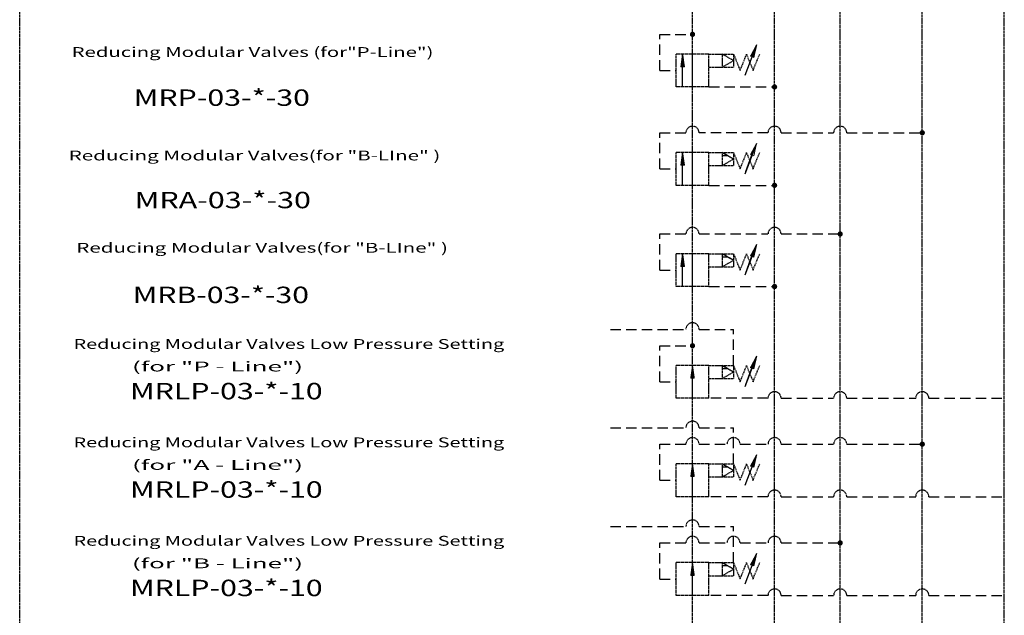
# Model space of a CAD drawing. Units: millimetres. Extents: x 1743 to 4659, y 1268 to 2758.
# Drawn here: x 3959 to 4259, y 2377 to 2558 of the extents above; entities that cross this region are included whole.
import ezdxf
from ezdxf.enums import TextEntityAlignment as Align

# ---------------------------------------------------------------- set-up
doc = ezdxf.new("R2010")
doc.units = ezdxf.units.MM
for name, pattern in [('DASHED', [4.7625, 3.175, -1.5875]), ('HIDDEN', [0.375, 0.25, -0.125]), ('SOLID', [0])]:
    doc.linetypes.add(name, pattern=pattern)
for name, color, linetype in [('2', 2, 'HIDDEN'), ('21', 111, 'SOLID'), ('27', 111, 'SOLID'), ('4', 4, 'Continuous')]:
    doc.layers.add(name, color=color, linetype=linetype)
doc.styles.get("Standard").update_dxf_attribs({"font": 'txt.shx', "bigfont": 'whgtxt.shx'})

# ---------------------------------------------------------------- blocks, each defined once
blk = doc.blocks.new('*X40')
at = {"linetype": 'SOLID'}
blk.add_line((1193.54, 1154.05), (1195.17, 1154.05), dxfattribs=at)
blk = doc.blocks.new('*X38')
at = {"linetype": 'SOLID'}
blk.add_line((1193.54, 1218.11), (1195.17, 1218.11), dxfattribs=at)
blk = doc.blocks.new('*X36')
at = {"linetype": 'SOLID'}
blk.add_line((1193.54, 1248.97), (1195.17, 1248.97), dxfattribs=at)
blk = doc.blocks.new('*X39')
at = {"linetype": 'SOLID'}
blk.add_line((1193.54, 1184.05), (1195.17, 1184.05), dxfattribs=at)
blk = doc.blocks.new('*X41')
at = {"linetype": 'SOLID'}
blk.add_line((1193.54, 1123.95), (1195.17, 1123.95), dxfattribs=at)
blk = doc.blocks.new('*X37')
at = {"linetype": 'SOLID'}
blk.add_line((1229.47, 1225.55), (1229.53, 1225.55), dxfattribs=at)
blk = doc.blocks.new('SYMBOL')
at = {"layer": '4', "lineweight": 9}
h = blk.add_hatch(dxfattribs=at)
h.set_pattern_fill('_USER', color=256, scale=0.01, angle=69.1426, style=0, pattern_type=0)
h.set_pattern_definition([(69.1426177, (2107.492321, 870.839526), (-0.00934469564, 0.00356043022), [])])
h.paths.add_polyline_path([(1593.8, 1118.74), (1594.8, 1118.36), (1595.68, 1122.17)])
h = blk.add_hatch(dxfattribs=at)
h.set_pattern_fill('_USER', color=256, scale=0.01, angle=90, style=0, pattern_type=0)
h.set_pattern_definition([(90, (2140.905789, 1066.737168), (-0.01, 3e-18), [])])
h.paths.add_polyline_path([(1572.61, 1115.49), (1573.68, 1115.49), (1573.14, 1119.37)])
h = blk.add_hatch(dxfattribs=at)
h.set_pattern_fill('_USER', color=256, scale=0.01, angle=90, style=0, pattern_type=0)
h.set_pattern_definition([(90, (2140.905789, 1036.737168), (-0.01, 3e-18), [])])
h.paths.add_polyline_path([(1572.61, 1085.49), (1573.68, 1085.49), (1573.14, 1089.37)])
h = blk.add_hatch(dxfattribs=at)
h.set_pattern_fill('_USER', color=256, scale=0.01, angle=69.1426, style=0, pattern_type=0)
h.set_pattern_definition([(69.1426177, (2107.492321, 809.980719), (-0.00934469564, 0.00356043022), [])])
h.paths.add_polyline_path([(1593.8, 1057.88), (1594.8, 1057.5), (1595.68, 1061.32)])
h = blk.add_hatch(dxfattribs=at)
h.set_pattern_fill('_USER', color=256, scale=0.01, angle=90, style=0, pattern_type=0)
h.set_pattern_definition([(90, (2140.905789, 1005.878362), (-0.01, 3e-18), [])])
h.paths.add_polyline_path([(1572.61, 1054.64), (1573.68, 1054.64), (1573.14, 1058.52)])
h = blk.add_hatch(dxfattribs=at)
h.set_pattern_fill('_USER', color=256, scale=0.01, angle=69.1426, style=0, pattern_type=0)
h.set_pattern_definition([(69.1426177, (2107.492321, 775.914721), (-0.00934469564, 0.00356043022), [])])
h.paths.add_polyline_path([(1593.8, 1023.81), (1594.8, 1023.43), (1595.68, 1027.25)])
h = blk.add_hatch(dxfattribs=at)
h.set_pattern_fill('_USER', color=256, scale=0.01, angle=90, style=0, pattern_type=0)
h.set_pattern_definition([(90, (2143.905789, 971.812364), (-0.01, 3e-18), [])])
h.paths.add_polyline_path([(1576.14, 1024.45), (1575.61, 1020.57), (1576.68, 1020.57)])
h = blk.add_hatch(dxfattribs=at)
h.set_pattern_fill('_USER', color=256, scale=0.01, angle=69.1426, style=0, pattern_type=0)
h.set_pattern_definition([(69.1426177, (2107.492321, 745.914721), (-0.00934469564, 0.00356043022), [])])
h.paths.add_polyline_path([(1593.8, 993.81), (1594.8, 993.43), (1595.68, 997.25)])
h = blk.add_hatch(dxfattribs=at)
h.set_pattern_fill('_USER', color=256, scale=0.01, angle=90, style=0, pattern_type=0)
h.set_pattern_definition([(90, (2143.905789, 941.812364), (-0.01, 3e-18), [])])
h.paths.add_polyline_path([(1576.14, 994.45), (1575.61, 990.57), (1576.68, 990.57)])
h = blk.add_hatch(dxfattribs=at)
h.set_pattern_fill('_USER', color=256, scale=0.01, angle=69.1426, style=0, pattern_type=0)
h.set_pattern_definition([(69.1426177, (2107.492321, 715.817187), (-0.00934469564, 0.00356043022), [])])
h.paths.add_polyline_path([(1593.8, 963.72), (1594.8, 963.34), (1595.68, 967.15)])
h = blk.add_hatch(dxfattribs=at)
h.set_pattern_fill('_USER', color=256, scale=0.01, angle=90, style=0, pattern_type=0)
h.set_pattern_definition([(90, (2143.905789, 911.71483), (-0.01, 3e-18), [])])
h.paths.add_polyline_path([(1576.14, 964.35), (1575.61, 960.47), (1576.68, 960.47)])
at = {"color": 3}
for points in [[(1585.18, 1119.4), (1585.18, 1115.4), (1588.64, 1117.4), (1585.18, 1119.4)], [(1585.18, 1089.4), (1585.18, 1085.4), (1588.64, 1087.4), (1585.18, 1089.4)], [(1585.18, 1058.54), (1585.18, 1054.54), (1588.64, 1056.54), (1585.18, 1058.54)], [(1585.18, 1024.47), (1585.18, 1020.47), (1588.64, 1022.47), (1585.18, 1024.47)], [(1585.18, 994.47), (1585.18, 990.47), (1588.64, 992.47), (1585.18, 994.47)], [(1585.18, 964.37), (1585.18, 960.37), (1588.64, 962.37), (1585.18, 964.37)]]:
    blk.add_solid(points, dxfattribs=at)
at = {"layer": '2'}
for p, q in [((1371.14, 1129.37), (1371.14, 1309.37)), ((1671.14, 1129.37), (1671.14, 1309.37)), ((1576.14, 1129.37), (1576.14, 1249.37)), ((1601.14, 1129.37), (1601.14, 1249.37)), ((1621.14, 1129.37), (1621.14, 1249.37)), ((1646.14, 1129.37), (1646.14, 1249.37)), ((1371.14, -160.63), (1371.14, 1129.37)), ((1576.14, 1119.37), (1576.14, 1129.37)), ((1601.14, 216.37), (1601.14, 1129.37)), ((1621.14, 879.37), (1621.14, 1129.37)), ((1646.14, 909.37), (1646.14, 1129.37)), ((1671.14, -160.63), (1671.14, 1129.37)), ((1571.14, 1109.37), (1571.14, 1119.37)), ((1581.14, 1119.37), (1571.14, 1119.37)), ((1581.14, 1119.4), (1588.64, 1119.4)), ((1581.14, 1109.37), (1581.14, 1119.37)), ((1585.18, 1119.4), (1585.18, 1115.4)), ((1588.64, 1119.4), (1588.64, 1115.4)), ((1588.64, 1119.4), (1590.64, 1114.4)), ((1590.64, 1114.4), (1592.64, 1119.4)), ((1592.56, 1119.33), (1594.64, 1114.4)), ((1594.54, 1114.35), (1596.64, 1119.4)), ((1585.18, 1115.4), (1588.64, 1117.4)), ((1581.14, 1115.4), (1588.64, 1115.4)), ((1581.14, 1109.37), (1571.14, 1109.37)), ((1576.14, 1024.45), (1576.14, 1109.37)), ((1571.14, 1079.37), (1571.14, 1089.37)), ((1581.14, 1089.37), (1571.14, 1089.37)), ((1581.14, 1089.4), (1588.64, 1089.4)), ((1581.14, 1079.37), (1581.14, 1089.37)), ((1585.18, 1089.4), (1585.18, 1085.4)), ((1585.18, 1089.4), (1585.18, 1085.4)), ((1585.18, 1089.4), (1588.64, 1087.4)), ((1588.64, 1089.4), (1588.64, 1085.4)), ((1588.64, 1089.4), (1588.64, 1085.4)), ((1588.64, 1089.4), (1590.64, 1084.4)), ((1590.64, 1084.4), (1592.64, 1089.4)), ((1592.56, 1089.33), (1594.64, 1084.4)), ((1594.54, 1084.35), (1596.64, 1089.4)), ((1585.18, 1085.4), (1588.64, 1087.4)), ((1585.18, 1085.4), (1588.64, 1087.4)), ((1581.14, 1085.4), (1588.64, 1085.4)), ((1581.14, 1079.37), (1571.14, 1079.37)), ((1571.14, 1048.52), (1571.14, 1058.52)), ((1581.14, 1058.52), (1571.14, 1058.52)), ((1581.14, 1058.54), (1588.64, 1058.54)), ((1581.14, 1048.52), (1581.14, 1058.52)), ((1585.18, 1058.54), (1588.64, 1056.54)), ((1585.18, 1058.54), (1585.18, 1054.54)), ((1585.18, 1058.54), (1585.18, 1054.54)), ((1585.18, 1058.54), (1585.18, 1054.54)), ((1585.18, 1058.54), (1588.64, 1056.54)), ((1585.18, 1054.54), (1588.64, 1056.54)), ((1585.18, 1054.54), (1588.64, 1056.54)), ((1585.18, 1054.54), (1588.64, 1056.54)), ((1588.64, 1058.54), (1590.64, 1053.54)), ((1588.64, 1058.54), (1588.64, 1054.54)), ((1588.64, 1058.54), (1588.64, 1054.54)), ((1588.64, 1058.54), (1588.64, 1054.54)), ((1590.64, 1053.54), (1592.64, 1058.54)), ((1592.56, 1058.47), (1594.64, 1053.54)), ((1594.54, 1053.49), (1596.64, 1058.54)), ((1581.14, 1054.54), (1588.64, 1054.54)), ((1581.14, 1048.52), (1571.14, 1048.52)), ((1571.14, 1014.45), (1571.14, 1024.45)), ((1581.14, 1024.45), (1571.14, 1024.45)), ((1581.14, 1024.47), (1588.64, 1024.47)), ((1581.14, 1014.45), (1581.14, 1024.45)), ((1585.18, 1024.47), (1585.18, 1020.47)), ((1585.18, 1024.47), (1585.18, 1020.47)), ((1585.18, 1024.47), (1585.18, 1020.47)), ((1585.18, 1024.47), (1585.18, 1020.47)), ((1585.18, 1024.47), (1588.64, 1022.47)), ((1585.18, 1024.47), (1588.64, 1022.47)), ((1585.18, 1024.47), (1588.64, 1022.47)), ((1588.64, 1024.47), (1588.64, 1020.47)), ((1588.64, 1024.47), (1588.64, 1020.47)), ((1588.64, 1024.47), (1588.64, 1020.47)), ((1588.64, 1024.47), (1588.64, 1020.47)), ((1588.64, 1024.47), (1590.64, 1019.47)), ((1590.64, 1019.47), (1592.64, 1024.47)), ((1592.56, 1024.41), (1594.64, 1019.47)), ((1594.54, 1019.43), (1596.64, 1024.47)), ((1581.14, 1020.47), (1588.64, 1020.47)), ((1585.18, 1020.47), (1588.64, 1022.47)), ((1585.18, 1020.47), (1588.64, 1022.47)), ((1585.18, 1020.47), (1588.64, 1022.47)), ((1585.18, 1020.47), (1588.64, 1022.47)), ((1581.14, 1014.45), (1571.14, 1014.45)), ((1576.14, 994.45), (1576.14, 1014.45)), ((1571.14, 984.45), (1571.14, 994.45)), ((1581.14, 994.45), (1571.14, 994.45)), ((1581.14, 994.47), (1588.64, 994.47)), ((1581.14, 984.45), (1581.14, 994.45)), ((1585.18, 994.47), (1588.64, 992.47)), ((1585.18, 994.47), (1588.64, 992.47)), ((1585.18, 994.47), (1588.64, 992.47)), ((1585.18, 994.47), (1585.18, 990.47)), ((1585.18, 994.47), (1585.18, 990.47)), ((1585.18, 994.47), (1585.18, 990.47)), ((1585.18, 994.47), (1585.18, 990.47)), ((1585.18, 994.47), (1585.18, 990.47)), ((1585.18, 994.47), (1588.64, 992.47)), ((1588.64, 994.47), (1590.64, 989.47)), ((1588.64, 994.47), (1588.64, 990.47)), ((1590.64, 989.47), (1592.64, 994.47)), ((1592.56, 994.41), (1594.64, 989.47)), ((1594.54, 989.43), (1596.64, 994.47)), ((1581.14, 990.47), (1588.64, 990.47)), ((1585.18, 990.47), (1588.64, 992.47)), ((1585.18, 990.47), (1588.64, 992.47)), ((1585.18, 990.47), (1588.64, 992.47)), ((1585.18, 990.47), (1588.64, 992.47)), ((1585.18, 990.47), (1588.64, 992.47)), ((1581.14, 984.45), (1571.14, 984.45)), ((1576.14, 964.35), (1576.14, 984.45)), ((1571.14, 954.35), (1571.14, 964.35)), ((1581.14, 964.35), (1571.14, 964.35)), ((1581.14, 964.37), (1588.64, 964.37)), ((1581.14, 954.35), (1581.14, 964.35)), ((1585.18, 964.37), (1588.64, 962.37)), ((1585.18, 964.37), (1585.18, 960.37)), ((1585.18, 964.37), (1585.18, 960.37)), ((1585.18, 964.37), (1585.18, 960.37)), ((1585.18, 964.37), (1585.18, 960.37)), ((1585.18, 964.37), (1585.18, 960.37)), ((1585.18, 964.37), (1588.64, 962.37)), ((1585.18, 964.37), (1588.64, 962.37)), ((1585.18, 964.37), (1588.64, 962.37)), ((1585.18, 964.37), (1585.18, 960.37)), ((1585.18, 964.37), (1588.64, 962.37)), ((1588.64, 964.37), (1588.64, 960.37)), ((1588.64, 964.37), (1588.64, 960.37)), ((1588.64, 964.37), (1590.64, 959.37)), ((1590.64, 959.37), (1592.64, 964.37)), ((1592.56, 964.31), (1594.64, 959.37)), ((1594.54, 959.33), (1596.64, 964.37)), ((1581.14, 960.37), (1588.64, 960.37)), ((1585.18, 960.37), (1588.64, 962.37)), ((1585.18, 960.37), (1588.64, 962.37)), ((1585.18, 960.37), (1588.64, 962.37)), ((1585.18, 960.37), (1588.64, 962.37)), ((1585.18, 960.37), (1588.64, 962.37)), ((1585.18, 960.37), (1588.64, 962.37)), ((1581.14, 954.35), (1571.14, 954.35)), ((1576.14, 939.37), (1576.14, 954.35))]:
    blk.add_line(p, q, dxfattribs=at)
for points in [[(1576.64, 1125.4), (1576.61, 1125.59), (1576.5, 1125.75), (1576.34, 1125.86), (1576.14, 1125.9), (1575.95, 1125.86), (1575.79, 1125.75), (1575.68, 1125.59), (1575.64, 1125.4), (1575.68, 1125.2), (1575.79, 1125.04), (1575.95, 1124.93), (1576.14, 1124.9), (1576.34, 1124.93), (1576.5, 1125.04), (1576.61, 1125.2)], [(1576.64, 1125.4), (1576.61, 1125.59), (1576.5, 1125.75), (1576.34, 1125.86), (1576.14, 1125.9), (1575.95, 1125.86), (1575.79, 1125.75), (1575.68, 1125.59), (1575.64, 1125.4), (1575.68, 1125.2), (1575.79, 1125.04), (1575.95, 1124.93), (1576.14, 1124.9), (1576.34, 1124.93), (1576.5, 1125.04), (1576.61, 1125.2)], [(1576.64, 1125.4), (1576.61, 1125.59), (1576.5, 1125.75), (1576.34, 1125.86), (1576.14, 1125.9), (1575.95, 1125.86), (1575.79, 1125.75), (1575.68, 1125.59), (1575.64, 1125.4), (1575.68, 1125.2), (1575.79, 1125.04), (1575.95, 1124.93), (1576.14, 1124.9), (1576.34, 1124.93), (1576.5, 1125.04), (1576.61, 1125.2)], [(1576.64, 1125.4), (1576.61, 1125.59), (1576.5, 1125.75), (1576.34, 1125.86), (1576.14, 1125.9), (1575.95, 1125.86), (1575.79, 1125.75), (1575.68, 1125.59), (1575.64, 1125.4), (1575.68, 1125.2), (1575.79, 1125.04), (1575.95, 1124.93), (1576.14, 1124.9), (1576.34, 1124.93), (1576.5, 1125.04), (1576.61, 1125.2)], [(1576.64, 1125.4), (1576.61, 1125.59), (1576.5, 1125.75), (1576.34, 1125.86), (1576.14, 1125.9), (1575.95, 1125.86), (1575.79, 1125.75), (1575.68, 1125.59), (1575.64, 1125.4), (1575.68, 1125.2), (1575.79, 1125.04), (1575.95, 1124.93), (1576.14, 1124.9), (1576.34, 1124.93), (1576.5, 1125.04), (1576.61, 1125.2)], [(1576.64, 1125.4), (1576.61, 1125.59), (1576.5, 1125.75), (1576.34, 1125.86), (1576.14, 1125.9), (1575.95, 1125.86), (1575.79, 1125.75), (1575.68, 1125.59), (1575.64, 1125.4), (1575.68, 1125.2), (1575.79, 1125.04), (1575.95, 1124.93), (1576.14, 1124.9), (1576.34, 1124.93), (1576.5, 1125.04), (1576.61, 1125.2)], [(1585.18, 1119.4), (1585.18, 1115.4), (1588.64, 1117.4)], [(1601.64, 1109.37), (1601.61, 1109.57), (1601.5, 1109.73), (1601.34, 1109.84), (1601.14, 1109.87), (1600.95, 1109.84), (1600.79, 1109.73), (1600.68, 1109.57), (1600.64, 1109.37), (1600.68, 1109.18), (1600.79, 1109.02), (1600.95, 1108.91), (1601.14, 1108.87), (1601.34, 1108.91), (1601.5, 1109.02), (1601.61, 1109.18)], [(1601.64, 1109.37), (1601.61, 1109.57), (1601.5, 1109.73), (1601.34, 1109.84), (1601.14, 1109.87), (1600.95, 1109.84), (1600.79, 1109.73), (1600.68, 1109.57), (1600.64, 1109.37), (1600.68, 1109.18), (1600.79, 1109.02), (1600.95, 1108.91), (1601.14, 1108.87), (1601.34, 1108.91), (1601.5, 1109.02), (1601.61, 1109.18)], [(1601.64, 1109.37), (1601.61, 1109.57), (1601.5, 1109.73), (1601.34, 1109.84), (1601.14, 1109.87), (1600.95, 1109.84), (1600.79, 1109.73), (1600.68, 1109.57), (1600.64, 1109.37), (1600.68, 1109.18), (1600.79, 1109.02), (1600.95, 1108.91), (1601.14, 1108.87), (1601.34, 1108.91), (1601.5, 1109.02), (1601.61, 1109.18)], [(1601.64, 1109.37), (1601.61, 1109.57), (1601.5, 1109.73), (1601.34, 1109.84), (1601.14, 1109.87), (1600.95, 1109.84), (1600.79, 1109.73), (1600.68, 1109.57), (1600.64, 1109.37), (1600.68, 1109.18), (1600.79, 1109.02), (1600.95, 1108.91), (1601.14, 1108.87), (1601.34, 1108.91), (1601.5, 1109.02), (1601.61, 1109.18)], [(1601.64, 1109.37), (1601.61, 1109.57), (1601.5, 1109.73), (1601.34, 1109.84), (1601.14, 1109.87), (1600.95, 1109.84), (1600.79, 1109.73), (1600.68, 1109.57), (1600.64, 1109.37), (1600.68, 1109.18), (1600.79, 1109.02), (1600.95, 1108.91), (1601.14, 1108.87), (1601.34, 1108.91), (1601.5, 1109.02), (1601.61, 1109.18)], [(1646.64, 1095.4), (1646.61, 1095.59), (1646.5, 1095.75), (1646.34, 1095.86), (1646.14, 1095.9), (1645.95, 1095.86), (1645.79, 1095.75), (1645.68, 1095.59), (1645.64, 1095.4), (1645.68, 1095.2), (1645.79, 1095.04), (1645.95, 1094.93), (1646.14, 1094.9), (1646.34, 1094.93), (1646.5, 1095.04), (1646.61, 1095.2)], [(1646.64, 1095.4), (1646.61, 1095.59), (1646.5, 1095.75), (1646.34, 1095.86), (1646.14, 1095.9), (1645.95, 1095.86), (1645.79, 1095.75), (1645.68, 1095.59), (1645.64, 1095.4), (1645.68, 1095.2), (1645.79, 1095.04), (1645.95, 1094.93), (1646.14, 1094.9), (1646.34, 1094.93), (1646.5, 1095.04), (1646.61, 1095.2)], [(1646.64, 1095.4), (1646.61, 1095.59), (1646.5, 1095.75), (1646.34, 1095.86), (1646.14, 1095.9), (1645.95, 1095.86), (1645.79, 1095.75), (1645.68, 1095.59), (1645.64, 1095.4), (1645.68, 1095.2), (1645.79, 1095.04), (1645.95, 1094.93), (1646.14, 1094.9), (1646.34, 1094.93), (1646.5, 1095.04), (1646.61, 1095.2)], [(1585.18, 1089.4), (1585.18, 1085.4), (1588.64, 1087.4)], [(1585.18, 1089.4), (1585.18, 1085.4), (1588.64, 1087.4)], [(1601.64, 1079.37), (1601.61, 1079.57), (1601.5, 1079.73), (1601.34, 1079.84), (1601.14, 1079.87), (1600.95, 1079.84), (1600.79, 1079.73), (1600.68, 1079.57), (1600.64, 1079.37), (1600.68, 1079.18), (1600.79, 1079.02), (1600.95, 1078.91), (1601.14, 1078.87), (1601.34, 1078.91), (1601.5, 1079.02), (1601.61, 1079.18)], [(1601.64, 1079.37), (1601.61, 1079.57), (1601.5, 1079.73), (1601.34, 1079.84), (1601.14, 1079.87), (1600.95, 1079.84), (1600.79, 1079.73), (1600.68, 1079.57), (1600.64, 1079.37), (1600.68, 1079.18), (1600.79, 1079.02), (1600.95, 1078.91), (1601.14, 1078.87), (1601.34, 1078.91), (1601.5, 1079.02), (1601.61, 1079.18)], [(1601.64, 1079.37), (1601.61, 1079.57), (1601.5, 1079.73), (1601.34, 1079.84), (1601.14, 1079.87), (1600.95, 1079.84), (1600.79, 1079.73), (1600.68, 1079.57), (1600.64, 1079.37), (1600.68, 1079.18), (1600.79, 1079.02), (1600.95, 1078.91), (1601.14, 1078.87), (1601.34, 1078.91), (1601.5, 1079.02), (1601.61, 1079.18)], [(1601.64, 1079.37), (1601.61, 1079.57), (1601.5, 1079.73), (1601.34, 1079.84), (1601.14, 1079.87), (1600.95, 1079.84), (1600.79, 1079.73), (1600.68, 1079.57), (1600.64, 1079.37), (1600.68, 1079.18), (1600.79, 1079.02), (1600.95, 1078.91), (1601.14, 1078.87), (1601.34, 1078.91), (1601.5, 1079.02), (1601.61, 1079.18)], [(1601.64, 1079.37), (1601.61, 1079.57), (1601.5, 1079.73), (1601.34, 1079.84), (1601.14, 1079.87), (1600.95, 1079.84), (1600.79, 1079.73), (1600.68, 1079.57), (1600.64, 1079.37), (1600.68, 1079.18), (1600.79, 1079.02), (1600.95, 1078.91), (1601.14, 1078.87), (1601.34, 1078.91), (1601.5, 1079.02), (1601.61, 1079.18)], [(1601.64, 1079.37), (1601.61, 1079.57), (1601.5, 1079.73), (1601.34, 1079.84), (1601.14, 1079.87), (1600.95, 1079.84), (1600.79, 1079.73), (1600.68, 1079.57), (1600.64, 1079.37), (1600.68, 1079.18), (1600.79, 1079.02), (1600.95, 1078.91), (1601.14, 1078.87), (1601.34, 1078.91), (1601.5, 1079.02), (1601.61, 1079.18)], [(1621.64, 1064.54), (1621.61, 1064.73), (1621.5, 1064.89), (1621.34, 1065), (1621.14, 1065.04), (1620.95, 1065), (1620.79, 1064.89), (1620.68, 1064.73), (1620.64, 1064.54), (1620.68, 1064.35), (1620.79, 1064.18), (1620.95, 1064.08), (1621.14, 1064.04), (1621.34, 1064.08), (1621.5, 1064.18), (1621.61, 1064.35)], [(1621.64, 1064.54), (1621.61, 1064.73), (1621.5, 1064.89), (1621.34, 1065), (1621.14, 1065.04), (1620.95, 1065), (1620.79, 1064.89), (1620.68, 1064.73), (1620.64, 1064.54), (1620.68, 1064.35), (1620.79, 1064.18), (1620.95, 1064.08), (1621.14, 1064.04), (1621.34, 1064.08), (1621.5, 1064.18), (1621.61, 1064.35)], [(1585.18, 1058.54), (1585.18, 1054.54), (1588.64, 1056.54)], [(1585.18, 1058.54), (1585.18, 1054.54), (1588.64, 1056.54)], [(1585.18, 1058.54), (1585.18, 1054.54), (1588.64, 1056.54)], [(1601.64, 1048.52), (1601.61, 1048.71), (1601.5, 1048.87), (1601.34, 1048.98), (1601.14, 1049.02), (1600.95, 1048.98), (1600.79, 1048.87), (1600.68, 1048.71), (1600.64, 1048.52), (1600.68, 1048.32), (1600.79, 1048.16), (1600.95, 1048.05), (1601.14, 1048.02), (1601.34, 1048.05), (1601.5, 1048.16), (1601.61, 1048.32)], [(1576.64, 1030.47), (1576.61, 1030.66), (1576.5, 1030.83), (1576.34, 1030.93), (1576.14, 1030.97), (1575.95, 1030.93), (1575.79, 1030.83), (1575.68, 1030.66), (1575.64, 1030.47), (1575.68, 1030.28), (1575.79, 1030.12), (1575.95, 1030.01), (1576.14, 1029.97), (1576.34, 1030.01), (1576.5, 1030.12), (1576.61, 1030.28)], [(1576.64, 1030.47), (1576.61, 1030.66), (1576.5, 1030.83), (1576.34, 1030.93), (1576.14, 1030.97), (1575.95, 1030.93), (1575.79, 1030.83), (1575.68, 1030.66), (1575.64, 1030.47), (1575.68, 1030.28), (1575.79, 1030.12), (1575.95, 1030.01), (1576.14, 1029.97), (1576.34, 1030.01), (1576.5, 1030.12), (1576.61, 1030.28)], [(1585.18, 1024.47), (1585.18, 1020.47), (1588.64, 1022.47)], [(1585.18, 1024.47), (1585.18, 1020.47), (1588.64, 1022.47)], [(1585.18, 1024.47), (1585.18, 1020.47), (1588.64, 1022.47)], [(1585.18, 1024.47), (1585.18, 1020.47), (1588.64, 1022.47)], [(1646.64, 1000.47), (1646.61, 1000.66), (1646.5, 1000.83), (1646.34, 1000.93), (1646.14, 1000.97), (1645.95, 1000.93), (1645.79, 1000.83), (1645.68, 1000.66), (1645.64, 1000.47), (1645.68, 1000.28), (1645.79, 1000.12), (1645.95, 1000.01), (1646.14, 999.97), (1646.34, 1000.01), (1646.5, 1000.12), (1646.61, 1000.28)], [(1646.64, 1000.47), (1646.61, 1000.66), (1646.5, 1000.83), (1646.34, 1000.93), (1646.14, 1000.97), (1645.95, 1000.93), (1645.79, 1000.83), (1645.68, 1000.66), (1645.64, 1000.47), (1645.68, 1000.28), (1645.79, 1000.12), (1645.95, 1000.01), (1646.14, 999.97), (1646.34, 1000.01), (1646.5, 1000.12), (1646.61, 1000.28)], [(1646.64, 1000.47), (1646.61, 1000.66), (1646.5, 1000.83), (1646.34, 1000.93), (1646.14, 1000.97), (1645.95, 1000.93), (1645.79, 1000.83), (1645.68, 1000.66), (1645.64, 1000.47), (1645.68, 1000.28), (1645.79, 1000.12), (1645.95, 1000.01), (1646.14, 999.97), (1646.34, 1000.01), (1646.5, 1000.12), (1646.61, 1000.28)], [(1585.18, 994.47), (1585.18, 990.47), (1588.64, 992.47)], [(1585.18, 994.47), (1585.18, 990.47), (1588.64, 992.47)], [(1585.18, 994.47), (1585.18, 990.47), (1588.64, 992.47)], [(1585.18, 994.47), (1585.18, 990.47), (1588.64, 992.47)], [(1585.18, 994.47), (1585.18, 990.47), (1588.64, 992.47)], [(1621.64, 970.37), (1621.61, 970.57), (1621.5, 970.73), (1621.34, 970.84), (1621.14, 970.87), (1620.95, 970.84), (1620.79, 970.73), (1620.68, 970.57), (1620.64, 970.37), (1620.68, 970.18), (1620.79, 970.02), (1620.95, 969.91), (1621.14, 969.87), (1621.34, 969.91), (1621.5, 970.02), (1621.61, 970.18)], [(1585.18, 964.37), (1585.18, 960.37), (1588.64, 962.37)], [(1585.18, 964.37), (1585.18, 960.37), (1588.64, 962.37)], [(1585.18, 964.37), (1585.18, 960.37), (1588.64, 962.37)], [(1585.18, 964.37), (1585.18, 960.37), (1588.64, 962.37)], [(1585.18, 964.37), (1585.18, 960.37), (1588.64, 962.37)], [(1585.18, 964.37), (1585.18, 960.37), (1588.64, 962.37)]]:
    blk.add_lwpolyline(points, close=True, dxfattribs=at)
for centre in [(1576.14, 1125.4), (1576.14, 1125.4), (1576.14, 1125.4), (1576.14, 1125.4), (1576.14, 1125.4), (1576.14, 1125.4), (1601.14, 1109.37), (1601.14, 1109.37), (1601.14, 1109.37), (1601.14, 1109.37), (1601.14, 1109.37), (1646.14, 1095.4), (1646.14, 1095.4), (1646.14, 1095.4), (1646.14, 1095.4), (1601.14, 1079.37), (1601.14, 1079.37), (1601.14, 1079.37), (1601.14, 1079.37), (1601.14, 1079.37), (1601.14, 1079.37), (1621.14, 1064.54), (1621.14, 1064.54), (1621.14, 1064.54), (1601.14, 1048.52), (1601.14, 1048.52), (1576.14, 1030.47), (1576.14, 1030.47), (1576.14, 1030.47), (1646.14, 1000.47), (1646.14, 1000.47), (1646.14, 1000.47), (1646.14, 1000.47), (1621.14, 970.37), (1621.14, 970.37)]:
    blk.add_circle(centre, 0.5, dxfattribs=at)
for centre, start in [((1576.14, 1095.4), 0), ((1601.14, 1095.4), 0), ((1621.14, 1095.4), 0), ((1576.14, 1064.54), 0), ((1601.14, 1064.54), 0), ((1576.14, 1035.47), 359.6728), ((1601.14, 1014.45), 0), ((1621.14, 1014.45), 0), ((1646.14, 1014.45), 0), ((1576.14, 1005.47), 359.6728), ((1576.14, 1000.47), 0), ((1588.64, 1000.47), 0), ((1601.14, 1000.47), 0), ((1621.14, 1000.47), 0), ((1601.14, 984.45), 0), ((1621.14, 984.45), 0), ((1646.14, 984.45), 0), ((1576.14, 975.37), 359.6728), ((1576.14, 970.37), 0), ((1588.64, 970.37), 0), ((1601.14, 970.37), 0), ((1601.14, 954.35), 0), ((1621.14, 954.35), 0), ((1646.14, 954.35), 0)]:
    blk.add_arc(centre, 2, start, 180, dxfattribs=at)
at = {"layer": '27'}
for p, q in [((1573.14, 1109.37), (1573.14, 1119.37)), ((1576.14, 1109.37), (1576.14, 1119.37)), ((1573.14, 1079.37), (1573.14, 1089.37)), ((1576.14, 1079.37), (1576.14, 1089.37)), ((1592.39, 1083.61), (1594.84, 1090.32)), ((1592.39, 1052.75), (1594.84, 1059.46)), ((1573.14, 1048.52), (1573.14, 1058.52)), ((1576.14, 1048.52), (1576.14, 1058.52)), ((1576.14, 1014.45), (1576.14, 1024.45)), ((1592.39, 1018.68), (1594.84, 1025.4)), ((1592.39, 1018.68), (1594.84, 1025.4)), ((1576.14, 984.45), (1576.14, 994.45)), ((1576.14, 954.35), (1576.14, 964.35))]:
    blk.add_line(p, q, dxfattribs=at)
at = {"layer": '27', "const_width": 0.8}
for points in [[(1576.54, 1125.4, -1), (1575.74, 1125.4, -1)], [(1601.54, 1109.37, -1), (1600.74, 1109.37, -1)], [(1646.54, 1095.4, -1), (1645.74, 1095.4, -1)], [(1601.54, 1079.37, -1), (1600.74, 1079.37, -1)], [(1621.54, 1064.54, -1), (1620.74, 1064.54, -1)], [(1601.54, 1048.52, -1), (1600.74, 1048.52, -1)], [(1576.54, 1030.47, -1), (1575.74, 1030.47, -1)], [(1646.54, 1000.47, -1), (1645.74, 1000.47, -1)], [(1621.54, 970.37, -1), (1620.74, 970.37, -1)]]:
    blk.add_lwpolyline(points, format="xyb", close=True, dxfattribs=at)
at = {"layer": '27'}
for centre, start, end in [((1576.14, 1125.4), 0, 180), ((1576.14, 1125.4), 180, 0), ((1601.14, 1109.37), 0, 180), ((1601.14, 1109.37), 180, 0), ((1601.14, 1079.37), 0, 180), ((1601.14, 1079.37), 180, 0)]:
    blk.add_arc(centre, 0.4, start, end, dxfattribs=at)
at = {"layer": '4', "linetype": 'DASHED'}
for p, q in [((1566.14, 1114.37), (1566.14, 1125.4)), ((1566.14, 1125.4), (1576.14, 1125.4)), ((1566.14, 1114.37), (1571.14, 1114.37)), ((1581.14, 1109.37), (1601.14, 1109.37)), ((1566.14, 1084.37), (1566.14, 1095.4)), ((1566.14, 1095.4), (1574.14, 1095.4)), ((1599.14, 1095.4), (1578.14, 1095.4)), ((1603.14, 1095.4), (1619.14, 1095.4)), ((1623.14, 1095.4), (1646.14, 1095.4)), ((1566.14, 1084.37), (1571.14, 1084.37)), ((1581.14, 1079.37), (1601.14, 1079.37)), ((1566.14, 1053.52), (1566.14, 1064.54)), ((1566.14, 1064.54), (1574.14, 1064.54)), ((1578.14, 1064.54), (1599.14, 1064.54)), ((1603.14, 1064.54), (1621.14, 1064.54)), ((1566.14, 1053.52), (1571.14, 1053.52)), ((1581.14, 1048.52), (1601.14, 1048.52)), ((1551.14, 1035.47), (1574.14, 1035.47)), ((1578.14, 1035.47), (1588.64, 1035.47)), ((1588.64, 1024.47), (1588.64, 1035.47)), ((1566.14, 1019.45), (1566.14, 1030.47)), ((1566.14, 1030.47), (1576.14, 1030.47)), ((1566.14, 1019.45), (1571.14, 1019.45)), ((1599.14, 1014.45), (1581.14, 1014.45)), ((1603.14, 1014.45), (1619.14, 1014.45)), ((1623.14, 1014.45), (1644.14, 1014.45)), ((1648.14, 1014.45), (1671.14, 1014.45)), ((1551.14, 1005.47), (1574.14, 1005.47)), ((1578.14, 1005.47), (1588.64, 1005.47)), ((1588.64, 994.47), (1588.64, 1005.47)), ((1566.14, 989.45), (1566.14, 1000.47)), ((1566.14, 1000.47), (1574.14, 1000.47)), ((1578.14, 1000.47), (1586.64, 1000.47)), ((1590.64, 1000.47), (1599.14, 1000.47)), ((1603.14, 1000.47), (1619.14, 1000.47)), ((1623.14, 1000.47), (1646.14, 1000.47)), ((1566.14, 989.45), (1571.14, 989.45)), ((1599.14, 984.45), (1581.14, 984.45)), ((1603.14, 984.45), (1619.14, 984.45)), ((1623.14, 984.45), (1644.14, 984.45)), ((1648.14, 984.45), (1671.14, 984.45)), ((1551.14, 975.37), (1574.14, 975.37)), ((1578.14, 975.37), (1588.64, 975.37)), ((1588.64, 964.37), (1588.64, 975.37)), ((1566.14, 970.37), (1574.14, 970.37)), ((1566.14, 959.35), (1566.14, 970.37)), ((1578.14, 970.37), (1586.64, 970.37)), ((1590.64, 970.37), (1599.14, 970.37)), ((1603.14, 970.37), (1621.14, 970.37)), ((1566.14, 959.35), (1571.14, 959.35)), ((1599.14, 954.35), (1581.14, 954.35)), ((1603.14, 954.35), (1619.14, 954.35)), ((1623.14, 954.35), (1644.14, 954.35)), ((1648.14, 954.35), (1671.14, 954.35))]:
    blk.add_line(p, q, dxfattribs=at)
at = {"layer": '4'}
for p, q in [((1595.68, 1122.17), (1592.12, 1112.83)), ((1595.68, 1092.17), (1592.12, 1082.83)), ((1595.68, 1061.32), (1592.12, 1051.97)), ((1595.68, 1027.25), (1592.12, 1017.9)), ((1595.68, 997.25), (1592.12, 987.9)), ((1595.68, 967.15), (1592.12, 957.81))]:
    blk.add_line(p, q, dxfattribs=at)
at = {"layer": '4', "lineweight": 9, "flags": 128}
for points in [[(1595.68, 1122.17), (1593.8, 1118.74), (1594.8, 1118.36)], [(1573.14, 1119.37), (1572.61, 1115.49), (1573.68, 1115.49)], [(1595.68, 1092.17), (1593.8, 1088.74), (1594.8, 1088.36)], [(1573.14, 1089.37), (1572.61, 1085.49), (1573.68, 1085.49)], [(1595.68, 1061.32), (1593.8, 1057.88), (1594.8, 1057.5)], [(1573.14, 1058.52), (1572.61, 1054.64), (1573.68, 1054.64)], [(1595.68, 1027.25), (1593.8, 1023.81), (1594.8, 1023.43)], [(1576.14, 1024.45), (1575.61, 1020.57), (1576.68, 1020.57)], [(1595.68, 997.25), (1593.8, 993.81), (1594.8, 993.43)], [(1576.14, 994.45), (1575.61, 990.57), (1576.68, 990.57)], [(1595.68, 967.15), (1593.8, 963.72), (1594.8, 963.34)], [(1576.14, 964.35), (1575.61, 960.47), (1576.68, 960.47)]]:
    blk.add_lwpolyline(points, close=True, dxfattribs=at)
at = {"layer": '21'}
for name, p in [('*X37', (416.65, -129.66)), ('*X36', (391.65, -160.52)), ('*X37', (391.65, -160.52)), ('*X36', (391.65, -191.38)), ('*X38', (391.65, -160.52)), ('*X38', (391.65, -194.58)), ('*X36', (391.65, -225.44)), ('*X39', (391.65, -160.52)), ('*X39', (391.65, -190.52)), ('*X36', (391.65, -255.44)), ('*X38', (391.65, -224.58)), ('*X40', (391.65, -160.52)), ('*X40', (391.65, -190.62)), ('*X38', (391.65, -254.68)), ('*X36', (391.65, -285.54)), ('*X39', (391.65, -220.62)), ('*X41', (391.65, -160.52))]:
    blk.add_blockref(name, p, dxfattribs=at)
at = {"layer": '27'}
for s, height, width, p, p2 in [('Reducing Modular Valves (for"P-Line")', 3, 1.276031, (1386.97, 1118.51), (1497.2, 1118.51)), ('MRP-03-*-30', 5, 0.964103, (1405.87, 1103.61), (1459.58, 1103.61)), ('Reducing Modular Valves(for "B-LIne" )', 3, 1.282006, (1386.08, 1086.97), (1499.3, 1086.97)), ('MRA-03-*-30', 5, 0.96, (1406.15, 1072.39), (1459.87, 1072.39)), ('Reducing Modular Valves(for "B-LIne" )', 3, 1.282006, (1388.39, 1058.84), (1501.62, 1058.84)), ('MRB-03-*-30', 5, 0.964103, (1405.58, 1043.48), (1459.29, 1043.48)), ('Reducing Modular Valves Low Pressure Setting', 3, 1.263875, (1387.55, 1029.51), (1518.78, 1029.51)), ('    (for "P - Line")', 3, 1.386912, (1398.25, 1022.64), (1457.48, 1022.64)), ('MRLP-03-*-10', 5, 0.998381, (1404.74, 1014.14), (1463.45, 1014.14)), ('Reducing Modular Valves Low Pressure Setting', 3, 1.263875, (1387.55, 999.51), (1518.78, 999.51)), ('    (for "A - Line")', 3, 1.382288, (1398.25, 992.64), (1457.48, 992.64)), ('MRLP-03-*-10', 5, 0.998381, (1404.74, 984.14), (1463.45, 984.14)), ('Reducing Modular Valves Low Pressure Setting', 3, 1.263875, (1387.55, 969.51), (1518.78, 969.51)), ('    (for "B - Line")', 3, 1.386912, (1398.25, 962.64), (1457.48, 962.64)), ('MRLP-03-*-10', 5, 0.998381, (1404.74, 954.14), (1463.45, 954.14))]:
    blk.add_text(s, height=height, dxfattribs=dict(at, width=width)).set_placement(p, p2, align=Align.FIT)

msp = doc.modelspace()

# ---------------------------------------------------------------- block references
msp.add_blockref('SYMBOL', (2587.89, 1428.35))

doc.saveas('drawing.dxf')
